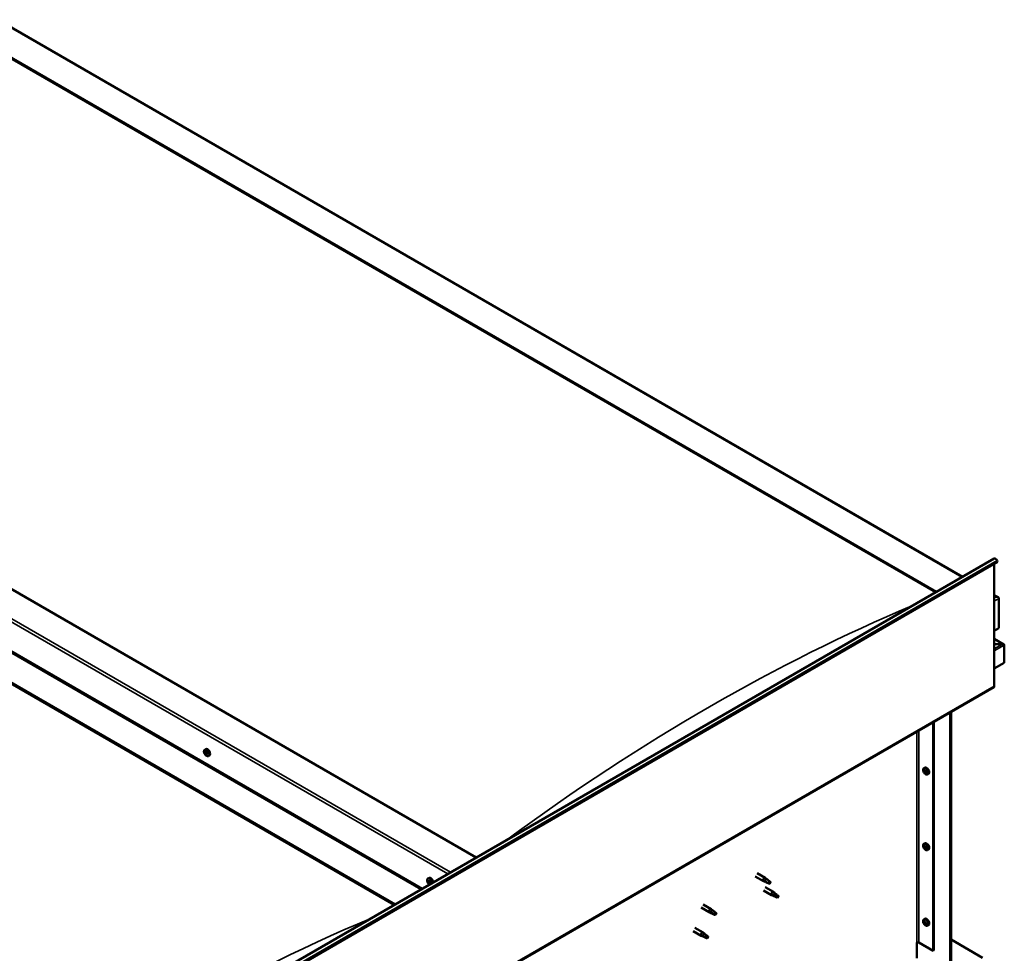
# Model space of a CAD drawing. Units: millimetres. Extents: x -5944 to 24234, y 3182 to 8837.
# Drawn here: x 22890 to 24177, y 4261 to 5480 of the extents above; entities that cross this region are included whole.
import ezdxf

# ---------------------------------------------------------------- set-up
doc = ezdxf.new("R2010")
doc.units = ezdxf.units.MM
doc.header["$LTSCALE"] = 25
doc.layers.add('Visible (ISO)', color=7, linetype='Continuous', lineweight=50)
doc.layers.add('Visible Narrow (ISO)', color=7, linetype='Continuous', lineweight=35)

msp = doc.modelspace()

# ---------------------------------------------------------------- linework, layer by layer
at = {"layer": 'Visible (ISO)'}
for p, q in [((22861.6, 5480.4), (24122.1, 4752.7)), ((22861.6, 5440.8), (24087.8, 4732.9)), ((22868.7, 5435.5), (24086.7, 4732.3)), ((22868.7, 5435.5), (24086.7, 4732.3)), ((23486.7, 4385.9), (22260.6, 5093.8)), ((22154.5, 5072.2), (23415, 4344.4)), ((22189.8, 5053), (23416, 4345)), ((22154.5, 5032.6), (23380.7, 4324.6)), ((22161.6, 5027.2), (23379.6, 4324)), ((23379.6, 4324), (22161.6, 5027.2)), ((22890.6, 4041.7), (24163.4, 4776.5)), ((24168, 4771.9), (22895.2, 4037.1)), ((24163.7, 4769.5), (24163.7, 4609.8)), ((24167.3, 4773.7), (24168, 4771.9)), ((24163.7, 4728.6), (24168.7, 4725.8)), ((24166.2, 4726.4), (24163.7, 4726.4)), ((24163.7, 4726.4), (24166.2, 4726.4)), ((24169.7, 4685.5), (24169.7, 4724.3)), ((24169.7, 4724.3), (24169.7, 4685.5)), ((24163.7, 4682.1), (24169.7, 4685.5)), ((24176.2, 4664.3), (24163.7, 4671.5)), ((24174.6, 4664.7), (24163.7, 4664.7)), ((24163.7, 4664.7), (24174.6, 4664.7)), ((24176.8, 4663.5), (24176.8, 4663.5)), ((24176.8, 4663.5), (24176.8, 4663.5)), ((24176.8, 4663.5), (24176.8, 4640.2)), ((24176.8, 4663.5), (24176.8, 4663.5)), ((24176.8, 4663.5), (24176.8, 4640.2)), ((24176.8, 4640.2), (24176.8, 4663.4)), ((24176.8, 4640.2), (24163.7, 4632.7)), ((24176.8, 4640.2), (24176.8, 4640.2)), ((24176.8, 4640.2), (24176.8, 4640.2)), ((22890.2, 3873.4), (24163, 4608.2)), ((24106.1, 4232), (24106.1, 4575.4)), ((24107.2, 4232.6), (24107.2, 4576)), ((24083.8, 4562.5), (24083.8, 4264)), ((24084.9, 4563.1), (24084.9, 4264.6)), ((23131.9, 4526.6), (23133.2, 4527.4)), ((23132.6, 4523.4), (23133.2, 4523.8)), ((23134, 4520.5), (23134.7, 4520.9)), ((23136.6, 4518.4), (23138, 4519.1)), ((24071.6, 4502.5), (24073, 4503.3)), ((24071.7, 4498.2), (24072.9, 4498.8)), ((24072.6, 4499.4), (24073.1, 4499.7)), ((24073.5, 4496.3), (24074.3, 4496.8)), ((24074.4, 4497.6), (24074.4, 4497.6)), ((24076.4, 4494.3), (24077.7, 4495.1)), ((24071.6, 4403.7), (24073, 4404.5)), ((24072.6, 4400.6), (24073.1, 4400.9)), ((24071.7, 4399.4), (24072.9, 4400)), ((24073.5, 4397.5), (24074.3, 4398)), ((24074.4, 4398.8), (24074.4, 4398.8)), ((24076.4, 4395.5), (24077.7, 4396.3)), ((23853.8, 4365.3), (23864.4, 4359.2)), ((23423.6, 4358.2), (23424.9, 4359)), ((23423.9, 4354.7), (23424.7, 4355.1)), ((23424.6, 4352.3), (23425.7, 4352.9)), ((23425.4, 4354.8), (23425.4, 4354.8)), ((23426.1, 4352.4), (23426.6, 4352.7)), ((23851.4, 4361.1), (23862, 4355)), ((23864.5, 4354), (23862.1, 4355)), ((23862.2, 4355.8), (23864.3, 4354.8)), ((23864.3, 4354.8), (23868.4, 4352.5)), ((23866.2, 4357.9), (23864.5, 4359.1)), ((23868.4, 4352.5), (23870.6, 4352.8)), ((23869.9, 4354.9), (23871.3, 4354.1)), ((23871.3, 4354.1), (23870.6, 4352.8)), ((23862, 4342.8), (23872.6, 4336.7)), ((23864.4, 4346.9), (23875, 4340.8)), ((23875.1, 4335.6), (23872.7, 4336.6)), ((23872.8, 4337.4), (23874.9, 4336.4)), ((23874.9, 4336.4), (23879, 4334.1)), ((23876.8, 4339.5), (23875.1, 4340.8)), ((23880.5, 4336.5), (23881.9, 4335.8)), ((23783.1, 4324.5), (23793.7, 4318.4)), ((23879, 4334.1), (23881.2, 4334.4)), ((23881.9, 4335.8), (23881.2, 4334.4)), ((23780.7, 4320.3), (23791.3, 4314.2)), ((23793.8, 4313.1), (23791.4, 4314.2)), ((23791.5, 4315), (23793.6, 4314)), ((23793.6, 4314), (23797.6, 4311.6)), ((23795.4, 4317.1), (23793.8, 4318.3)), ((23797.6, 4311.6), (23799.9, 4312)), ((23799.2, 4314.1), (23800.5, 4313.3)), ((23800.5, 4313.3), (23799.9, 4312)), ((24071.6, 4304.9), (24073, 4305.7)), ((24071.7, 4300.6), (24072.9, 4301.2)), ((24072.6, 4301.8), (24073.1, 4302.1)), ((24073.5, 4298.7), (24074.3, 4299.2)), ((24074.4, 4300), (24074.4, 4300)), ((23770.1, 4289.7), (23780.7, 4283.6)), ((23772.5, 4293.9), (23783.1, 4287.7)), ((23784.8, 4286.4), (23783.2, 4287.7)), ((24076.4, 4296.7), (24077.7, 4297.5)), ((23783.2, 4282.5), (23780.8, 4283.5)), ((23780.9, 4284.3), (23783, 4283.4)), ((23783, 4283.4), (23787, 4281)), ((23787, 4281), (23789.3, 4281.4)), ((23788.6, 4283.5), (23789.9, 4282.7)), ((23789.9, 4282.7), (23789.3, 4281.4)), ((24062.3, 4274.8), (24062.3, 4254.4)), ((24065.1, 4274.8), (24083.8, 4264)), ((24107.2, 4278.7), (24148.5, 4254.8)), ((24083.8, 4264), (24084.9, 4264.6))]:
    msp.add_line(p, q, dxfattribs=at)
for centre in [(23138.8, 4525.1), (24078.5, 4501), (24078.5, 4402.2), (23430.4, 4356.7), (24078.5, 4303.4)]:
    msp.add_arc(centre, 8, 204.1421, 215.8579, dxfattribs=at)
for centre, major_axis, start_param, end_param in [((24165.2, 4773.5), (-1.75, 3.03), 4.45059, 6.283185), ((24166.2, 4724.3), (-3.54, 0), 3.141593, 4.712389), ((24166.2, 4724.3), (-3.54, 0), 3.141593, 4.712389), ((24174.6, 4663.4), (2.26, 0), 0.785398, 1.570796), ((24174.6, 4663.4), (2.26, 0), 0.062541, 1.570796), ((24175.7, 4664.1), (0.8, -1.39), 0.84598, 0.847939), ((24175.7, 4662.8), (-0.8, -1.39), 2.356194, 2.418735), ((24161.3, 4611.2), (1.75, -3.03), 0, 0.785398), ((23133.3, 4521.9), (-1.1, 1.91), 0.550012, 1.402627), ((23132.1, 4523.1), (0.225, -0.39), 4.090662, 4.932252), ((23133.3, 4521.9), (-1.1, 1.91), 5.785999, 6.638615), ((23132.1, 4523.1), (-0.225, 0.39), 5.397967, 6.239557), ((23131.6, 4522.5), (0.394, -0.682), 0.161979, 1.790659), ((23132.4, 4521.5), (-0.225, 0.39), 0.161979, 1.00357), ((23132.2, 4524.1), (0.394, -0.682), 5.397967, 7.026647), ((23132.4, 4521.5), (0.225, -0.39), 5.137859, 5.97945), ((23133.3, 4521.9), (-1.1, 1.91), 1.597209, 2.449825), ((23132.8, 4520.4), (-0.394, 0.682), 4.35077, 5.979449), ((23133.1, 4523.5), (-0.225, 0.39), 6.185057, 7.026647), ((23133.3, 4523.8), (0.225, -0.39), 4.721307, 4.932252), ((23132.8, 4523.2), (0.394, -0.682), 0.161979, 1.790659), ((23135.6, 4523.3), (-2.38, 4.11), 3.141593, 6.283185), ((23133.3, 4521.9), (1.1, -1.91), 1.597209, 2.449825), ((23133.1, 4523.5), (-0.225, 0.39), 4.35077, 5.19236), ((23133.5, 4522.2), (-0.225, 0.39), 0.161979, 2.837857), ((23133.6, 4520.4), (0.225, -0.39), 4.35077, 5.19236), ((23133.9, 4523.5), (0.394, -0.682), 4.35077, 5.979449), ((23133.9, 4521.1), (-0.394, 0.682), 4.35077, 5.979449), ((23133.3, 4521.9), (1.1, -1.91), 5.785999, 6.638615), ((23133.6, 4520.4), (0.225, -0.39), 6.185057, 7.026647), ((23134.4, 4519.8), (-0.394, 0.682), 5.397967, 7.026647), ((23134.3, 4522.3), (-0.225, 0.39), 5.137859, 5.97945), ((23135, 4521.3), (-0.394, 0.682), 0.161979, 1.790659), ((23134.7, 4521), (0.225, -0.39), 4.35077, 4.99031), ((23134.3, 4522.3), (0.225, -0.39), 0.161979, 1.00357), ((23134.5, 4520.8), (0.225, -0.39), 5.397967, 6.239557), ((23133.3, 4521.9), (1.1, -1.91), 0.550012, 1.402627), ((23134.5, 4520.8), (-0.225, 0.39), 4.090662, 4.932252), ((24075.3, 4499.2), (-2.37, 4.11), 3.141593, 6.283185), ((24073.1, 4497.9), (-1.1, 1.91), 0.35909, 1.211706), ((24072, 4499.2), (0.225, -0.39), 3.89974, 4.741331), ((24072, 4497.8), (-0.225, 0.39), 6.254244, 7.095834), ((24071.4, 4498.8), (0.394, -0.682), 6.254244, 7.882923), ((24073.1, 4497.9), (-1.1, 1.91), 5.595078, 6.447694), ((24072, 4499.2), (-0.225, 0.39), 5.207046, 6.048636), ((24072, 4497.8), (0.225, -0.39), 4.946938, 5.788528), ((24073.1, 4497.9), (-1.1, 1.91), 1.406288, 2.258904), ((24072.2, 4500), (0.394, -0.682), 5.207046, 6.835726), ((24072.2, 4496.6), (0.394, -0.682), 1.018256, 2.646936), ((24073.1, 4499.3), (-0.225, 0.39), 5.994136, 6.835726), ((24073.1, 4496.4), (0.225, -0.39), 4.159848, 5.001439), ((24073.1, 4498.4), (-0.225, 0.39), 0.047997, 2.646936), ((24072.5, 4499.5), (0.394, -0.682), 0, 1.360732), ((24073.1, 4499.3), (-0.225, 0.39), 4.159848, 5.001439), ((24073.1, 4497.9), (1.1, -1.91), 1.406288, 2.258904), ((24073.4, 4497.3), (0.394, -0.682), 1.018256, 2.646936), ((24073.1, 4496.4), (0.225, -0.39), 5.994136, 6.835726), ((24073.1, 4497.9), (1.1, -1.91), 5.595078, 6.447694), ((24073.9, 4499.1), (-0.394, 0.682), 1.018256, 2.646936), ((24073.9, 4495.7), (-0.394, 0.682), 5.207046, 6.835726), ((24074.2, 4497), (0.225, -0.39), 4.159848, 5.344418), ((24074.2, 4498), (-0.225, 0.39), 4.946938, 5.788528), ((24074.2, 4496.5), (0.225, -0.39), 5.207046, 6.048636), ((24074.8, 4496.9), (-0.394, 0.682), 6.254244, 7.882923), ((24074.2, 4498), (0.225, -0.39), 6.254244, 7.095834), ((24074.2, 4496.5), (-0.225, 0.39), 3.89974, 4.741331), ((24073.1, 4497.9), (1.1, -1.91), 0.35909, 1.211706), ((24073.1, 4399.1), (-1.1, 1.91), 5.595078, 6.447694), ((24072, 4400.4), (-0.225, 0.39), 5.207046, 6.048636), ((24072.2, 4401.3), (0.394, -0.682), 5.207046, 6.835726), ((24073.1, 4400.5), (-0.225, 0.39), 5.994136, 6.835726), ((24072.5, 4400.7), (0.394, -0.682), 0, 1.360732), ((24075.3, 4400.4), (-2.37, 4.11), 3.141593, 6.283185), ((24073.1, 4400.5), (-0.225, 0.39), 4.159848, 5.001439), ((24073.1, 4399.1), (1.1, -1.91), 1.406288, 2.258904), ((24073.1, 4399.1), (-1.1, 1.91), 0.35909, 1.211706), ((24072, 4400.4), (0.225, -0.39), 3.89974, 4.741331), ((24072, 4399), (-0.225, 0.39), 6.254244, 7.095834), ((24071.4, 4400), (0.394, -0.682), 6.254244, 7.882923), ((24072, 4399), (0.225, -0.39), 4.946938, 5.788528), ((24073.1, 4399.1), (-1.1, 1.91), 1.406288, 2.258904), ((24072.2, 4397.8), (0.394, -0.682), 1.018256, 2.646936), ((24073.1, 4397.6), (0.225, -0.39), 4.159848, 5.001439), ((24073.1, 4399.6), (-0.225, 0.39), 0.047997, 2.646936), ((24073.4, 4398.5), (0.394, -0.682), 1.018256, 2.646936), ((24073.1, 4397.6), (0.225, -0.39), 5.994136, 6.835726), ((24073.1, 4399.1), (1.1, -1.91), 5.595078, 6.447694), ((24073.9, 4400.3), (-0.394, 0.682), 1.018256, 2.646936), ((24073.9, 4396.9), (-0.394, 0.682), 5.207046, 6.835726), ((24074.2, 4398.2), (0.225, -0.39), 4.159848, 5.344418), ((24074.2, 4399.2), (-0.225, 0.39), 4.946938, 5.788528), ((24074.2, 4397.7), (0.225, -0.39), 5.207046, 6.048636), ((24074.8, 4398.1), (-0.394, 0.682), 6.254244, 7.882923), ((24074.2, 4399.2), (0.225, -0.39), 6.254244, 7.095834), ((24074.2, 4397.7), (-0.225, 0.39), 3.89974, 4.741331), ((24073.1, 4399.1), (1.1, -1.91), 0.35909, 1.211706), ((23425, 4353.5), (-1.1, 1.91), 6.114047, 6.966662), ((23423.7, 4354.3), (-0.225, 0.39), 5.726015, 6.567605), ((23423.7, 4354.3), (0.225, -0.39), 4.418709, 5.260299), ((23425, 4353.5), (-1.1, 1.91), 0.878059, 1.730675), ((23423.5, 4353.4), (0.394, -0.682), 0.490027, 2.118707), ((23423.5, 4355.4), (0.394, -0.682), 5.726015, 7.354695), ((23424.4, 4355.2), (-0.225, 0.39), 0.229919, 1.071509), ((23424.4, 4352.6), (0.225, -0.39), 3.63162, 4.47321), ((23424.4, 4352.6), (0.225, -0.39), 5.465907, 6.307497), ((23425, 4353.5), (1.1, -1.91), 5.066849, 5.919465), ((23425, 4353.5), (-1.1, 1.91), 5.066849, 5.919465), ((23424.4, 4355.2), (-0.225, 0.39), 4.678817, 5.520407), ((23425, 4355.5), (0.394, -0.682), 4.678817, 6.307497), ((23424.9, 4354.9), (0.225, -0.39), 4.088649, 5.260299), ((23425, 4351.6), (-0.394, 0.682), 4.678817, 6.307497), ((23424.7, 4354.1), (0.394, -0.682), 0.490027, 2.118707), ((23427.3, 4354.9), (-2.37, 4.11), 4.064625, 6.283185), ((23425.5, 4353.3), (0.225, -0.39), 3.63162, 6.242867), ((23425.6, 4354.4), (-0.225, 0.39), 5.465907, 6.307497), ((23425.6, 4351.9), (0.225, -0.39), 4.678817, 5.520407), ((23426.1, 4352.2), (-0.394, 0.682), 4.908498, 6.283185), ((23425, 4353.5), (1.1, -1.91), 0.878059, 1.730675), ((23425.6, 4354.4), (-0.225, 0.39), 3.63162, 4.47321), ((23426.5, 4353.7), (-0.394, 0.682), 0.490027, 2.118707), ((23425, 4353.5), (1.1, -1.91), 6.114047, 6.966662), ((23426.5, 4351.7), (-0.394, 0.682), 5.726015, 7.354695), ((23425.6, 4351.9), (0.225, -0.39), 0.229919, 1.071509), ((23426.3, 4352.8), (-0.225, 0.39), 4.418709, 5.260299), ((23426.3, 4352.8), (0.225, -0.39), 5.726015, 6.567605), ((23863.2, 4357.1), (1.2, 2.08), 6.213805, 9.494158), ((23865.7, 4355.6), (1.03, 1.78), 0.133634, 2.356194), ((23869.8, 4353.3), (-1.03, -1.78), 3.861865, 5.497787), ((23869.8, 4353.3), (1.03, 1.78), 3.861865, 5.497787), ((23873.8, 4338.7), (1.2, 2.08), 6.213805, 9.494158), ((23876.3, 4337.3), (1.03, 1.78), 0.133634, 2.356194), ((23880.4, 4334.9), (-1.03, -1.78), 3.861865, 5.497787), ((23880.4, 4334.9), (1.03, 1.78), 3.861865, 5.497787), ((23792.5, 4316.3), (1.2, 2.08), 6.213805, 9.494158), ((23795, 4314.8), (1.03, 1.78), 0.133634, 2.356194), ((23799.1, 4312.5), (-1.03, -1.78), 3.861865, 5.497787), ((23799.1, 4312.5), (1.03, 1.78), 3.861865, 5.497787), ((24073.1, 4300.3), (-1.1, 1.91), 0.35909, 1.211706), ((24072, 4301.6), (0.225, -0.39), 3.89974, 4.741331), ((24072, 4300.2), (-0.225, 0.39), 6.254244, 7.095834), ((24071.4, 4301.2), (0.394, -0.682), 6.254244, 7.882923), ((24073.1, 4300.3), (-1.1, 1.91), 5.595078, 6.447694), ((24072, 4301.6), (-0.225, 0.39), 5.207046, 6.048636), ((24072, 4300.2), (0.225, -0.39), 4.946938, 5.788528), ((24073.1, 4300.3), (-1.1, 1.91), 1.406288, 2.258904), ((24072.2, 4302.5), (0.394, -0.682), 5.207046, 6.835726), ((24072.2, 4299), (0.394, -0.682), 1.018256, 2.646936), ((24073.1, 4301.7), (-0.225, 0.39), 5.994136, 6.835726), ((24073.1, 4298.8), (0.225, -0.39), 4.159848, 5.001439), ((24073.1, 4300.8), (-0.225, 0.39), 0.047997, 2.646936), ((24072.5, 4301.9), (0.394, -0.682), 0, 1.360732), ((24075.3, 4301.6), (-2.37, 4.11), 3.141593, 6.283185), ((24073.1, 4301.7), (-0.225, 0.39), 4.159848, 5.001439), ((24073.1, 4300.3), (1.1, -1.91), 1.406288, 2.258904), ((24073.4, 4299.7), (0.394, -0.682), 1.018256, 2.646936), ((24073.1, 4298.8), (0.225, -0.39), 5.994136, 6.835726), ((24073.1, 4300.3), (1.1, -1.91), 5.595078, 6.447694), ((24073.9, 4301.5), (-0.394, 0.682), 1.018256, 2.646936), ((24073.9, 4298.1), (-0.394, 0.682), 5.207046, 6.835726), ((24074.2, 4299.5), (0.225, -0.39), 4.159848, 5.344418), ((24074.2, 4300.4), (-0.225, 0.39), 4.946938, 5.788528), ((24074.2, 4298.9), (0.225, -0.39), 5.207046, 6.048636), ((24074.8, 4299.3), (-0.394, 0.682), 6.254244, 7.882923), ((24074.2, 4300.4), (0.225, -0.39), 6.254244, 7.095834), ((24074.2, 4298.9), (-0.225, 0.39), 3.89974, 4.741331), ((24073.1, 4300.3), (1.1, -1.91), 0.35909, 1.211706), ((23781.9, 4285.7), (1.2, 2.08), 6.213805, 9.494158), ((23784.4, 4284.2), (1.03, 1.78), 0.133634, 2.356194), ((23788.5, 4281.9), (-1.03, -1.78), 3.861865, 5.497787), ((23788.5, 4281.9), (1.03, 1.78), 3.861865, 5.497787), ((24063.7, 4274), (2, 0), 0.785398, 2.356194)]:
    msp.add_ellipse(centre, major_axis=major_axis, ratio=0.57735, start_param=start_param, end_param=end_param, dxfattribs=at)
for points, knots in [([(23131.5, 4521.8), (23131.3, 4522.2), (23131.1, 4522.6), (23130.9, 4523.4), (23130.9, 4523.8), (23130.8, 4524.5), (23130.9, 4524.9), (23131, 4525.5), (23131.1, 4525.8), (23131.5, 4526.3), (23131.7, 4526.5), (23131.9, 4526.6)], [1.675787, 1.675787, 1.675787, 1.675787, 1.954772, 1.954772, 2.233758, 2.233758, 2.512743, 2.512743, 2.791729, 2.791729, 3.070714, 3.070714, 3.070714, 3.070714]), ([(23131.8, 4523.2), (23131.8, 4523.3), (23131.8, 4523.3), (23131.8, 4523.4), (23131.8, 4523.4), (23131.9, 4523.5), (23131.9, 4523.5), (23131.9, 4523.5)], [0.17438702, 0.17438702, 0.17438702, 0.17438702, 0.18896797, 0.18896797, 0.20586323, 0.20586323, 0.21737851, 0.21737851, 0.21737851, 0.21737851]), ([(23132.2, 4521.3), (23132.2, 4521.3), (23132.2, 4521.3), (23132.1, 4521.4), (23132.1, 4521.5), (23132.1, 4521.6), (23132.1, 4521.6), (23132, 4521.6)], [0.17438702, 0.17438702, 0.17438702, 0.17438702, 0.18896797, 0.18896797, 0.20586323, 0.20586323, 0.21737852, 0.21737852, 0.21737852, 0.21737852]), ([(23136.6, 4518.4), (23136.4, 4518.2), (23136.1, 4518.2), (23135.6, 4518.1), (23135.2, 4518.2), (23134.6, 4518.4), (23134.3, 4518.5), (23133.7, 4518.9), (23133.4, 4519.2), (23132.8, 4519.7), (23132.5, 4520), (23132.3, 4520.4)], [6.212307, 6.212307, 6.212307, 6.212307, 6.491293, 6.491293, 6.770278, 6.770278, 7.049264, 7.049264, 7.328249, 7.328249, 7.607235, 7.607235, 7.607235, 7.607235]), ([(23132.9, 4523.9), (23132.9, 4523.9), (23132.9, 4523.9), (23133, 4523.9), (23133.1, 4523.9), (23133.1, 4523.9), (23133.1, 4523.8), (23133.2, 4523.8)], [0.17438702, 0.17438702, 0.17438702, 0.17438702, 0.18896797, 0.18896797, 0.20586323, 0.20586323, 0.21737851, 0.21737851, 0.21737851, 0.21737851]), ([(23133.8, 4520), (23133.7, 4519.9), (23133.7, 4519.9), (23133.6, 4520), (23133.6, 4520), (23133.5, 4520), (23133.5, 4520), (23133.5, 4520.1)], [0.17438702, 0.17438702, 0.17438702, 0.17438702, 0.18896797, 0.18896797, 0.20586323, 0.20586323, 0.21737852, 0.21737852, 0.21737852, 0.21737852]), ([(23134.4, 4522.6), (23134.4, 4522.6), (23134.5, 4522.6), (23134.5, 4522.5), (23134.5, 4522.4), (23134.6, 4522.3), (23134.6, 4522.3), (23134.6, 4522.2)], [0.17438702, 0.17438702, 0.17438702, 0.17438702, 0.18896797, 0.18896797, 0.20586323, 0.20586323, 0.21737852, 0.21737852, 0.21737852, 0.21737852]), ([(23134.8, 4520.6), (23134.8, 4520.6), (23134.8, 4520.6), (23134.8, 4520.5), (23134.8, 4520.4), (23134.8, 4520.4), (23134.8, 4520.4), (23134.7, 4520.4)], [0.17438702, 0.17438702, 0.17438702, 0.17438702, 0.18896797, 0.18896797, 0.20586323, 0.20586323, 0.21737852, 0.21737852, 0.21737852, 0.21737852]), ([(24071.2, 4497.7), (24071, 4498.1), (24070.9, 4498.5), (24070.7, 4499.3), (24070.6, 4499.7), (24070.6, 4500.4), (24070.6, 4500.8), (24070.8, 4501.4), (24070.9, 4501.7), (24071.2, 4502.2), (24071.4, 4502.4), (24071.6, 4502.5)], [5.673656, 5.673656, 5.673656, 5.673656, 5.952641, 5.952641, 6.231627, 6.231627, 6.510612, 6.510612, 6.789598, 6.789598, 7.068583, 7.068583, 7.068583, 7.068583]), ([(24071.6, 4499.4), (24071.6, 4499.5), (24071.7, 4499.5), (24071.7, 4499.6), (24071.7, 4499.6), (24071.7, 4499.6), (24071.8, 4499.6), (24071.8, 4499.6)], [0.17438702, 0.17438702, 0.17438702, 0.17438702, 0.18896797, 0.18896797, 0.20586323, 0.20586323, 0.21737852, 0.21737852, 0.21737852, 0.21737852]), ([(24071.8, 4497.5), (24071.8, 4497.6), (24071.7, 4497.6), (24071.7, 4497.7), (24071.7, 4497.8), (24071.6, 4497.9), (24071.6, 4497.9), (24071.6, 4497.9)], [0.17438702, 0.17438702, 0.17438702, 0.17438702, 0.18896797, 0.18896797, 0.20586323, 0.20586323, 0.21737852, 0.21737852, 0.21737852, 0.21737852]), ([(24076.4, 4494.3), (24076.2, 4494.2), (24075.9, 4494.1), (24075.3, 4494), (24075, 4494.1), (24074.4, 4494.3), (24074.1, 4494.4), (24073.4, 4494.8), (24073.1, 4495.1), (24072.5, 4495.6), (24072.3, 4496), (24072, 4496.3)], [3.926991, 3.926991, 3.926991, 3.926991, 4.205976, 4.205976, 4.484962, 4.484962, 4.763947, 4.763947, 5.042933, 5.042933, 5.321918, 5.321918, 5.321918, 5.321918]), ([(24072.9, 4499.7), (24072.9, 4499.7), (24073, 4499.7), (24073.1, 4499.7), (24073.1, 4499.7), (24073.2, 4499.6), (24073.2, 4499.6), (24073.2, 4499.6)], [0.17438702, 0.17438702, 0.17438702, 0.17438702, 0.18896797, 0.18896797, 0.20586323, 0.20586323, 0.21737852, 0.21737852, 0.21737852, 0.21737852]), ([(24073.2, 4496), (24073.2, 4496), (24073.2, 4496), (24073.1, 4496), (24073, 4496), (24073, 4496.1), (24072.9, 4496.1), (24072.9, 4496.1)], [0.17438702, 0.17438702, 0.17438702, 0.17438702, 0.18896797, 0.18896797, 0.20586323, 0.20586323, 0.21737852, 0.21737852, 0.21737852, 0.21737852]), ([(24074.3, 4498.2), (24074.4, 4498.1), (24074.4, 4498.1), (24074.4, 4498), (24074.5, 4497.9), (24074.5, 4497.8), (24074.5, 4497.8), (24074.5, 4497.8)], [0.17438702, 0.17438702, 0.17438702, 0.17438702, 0.18896797, 0.18896797, 0.20586323, 0.20586323, 0.21737851, 0.21737851, 0.21737851, 0.21737851]), ([(24074.5, 4496.3), (24074.5, 4496.2), (24074.5, 4496.2), (24074.5, 4496.1), (24074.4, 4496.1), (24074.4, 4496.1), (24074.4, 4496.1), (24074.3, 4496.1)], [0.17438702, 0.17438702, 0.17438702, 0.17438702, 0.18896797, 0.18896797, 0.20586323, 0.20586323, 0.21737851, 0.21737851, 0.21737851, 0.21737851]), ([(24071.2, 4398.9), (24071, 4399.3), (24070.9, 4399.7), (24070.7, 4400.5), (24070.6, 4400.9), (24070.6, 4401.6), (24070.6, 4402), (24070.8, 4402.6), (24070.9, 4402.9), (24071.2, 4403.4), (24071.4, 4403.6), (24071.6, 4403.7)], [5.673656, 5.673656, 5.673656, 5.673656, 5.952641, 5.952641, 6.231627, 6.231627, 6.510612, 6.510612, 6.789598, 6.789598, 7.068583, 7.068583, 7.068583, 7.068583]), ([(24071.6, 4400.6), (24071.6, 4400.7), (24071.7, 4400.7), (24071.7, 4400.8), (24071.7, 4400.8), (24071.7, 4400.8), (24071.8, 4400.8), (24071.8, 4400.8)], [0.17438702, 0.17438702, 0.17438702, 0.17438702, 0.18896797, 0.18896797, 0.20586323, 0.20586323, 0.21737852, 0.21737852, 0.21737852, 0.21737852]), ([(24072.9, 4400.9), (24072.9, 4400.9), (24073, 4400.9), (24073.1, 4400.9), (24073.1, 4400.9), (24073.2, 4400.8), (24073.2, 4400.8), (24073.2, 4400.8)], [0.17438702, 0.17438702, 0.17438702, 0.17438702, 0.18896797, 0.18896797, 0.20586323, 0.20586323, 0.21737852, 0.21737852, 0.21737852, 0.21737852]), ([(24071.8, 4398.7), (24071.8, 4398.8), (24071.7, 4398.8), (24071.7, 4398.9), (24071.7, 4399), (24071.6, 4399.1), (24071.6, 4399.1), (24071.6, 4399.1)], [0.17438702, 0.17438702, 0.17438702, 0.17438702, 0.18896797, 0.18896797, 0.20586323, 0.20586323, 0.21737852, 0.21737852, 0.21737852, 0.21737852]), ([(24076.4, 4395.5), (24076.2, 4395.4), (24075.9, 4395.3), (24075.3, 4395.2), (24075, 4395.3), (24074.4, 4395.5), (24074.1, 4395.6), (24073.4, 4396), (24073.1, 4396.3), (24072.5, 4396.8), (24072.3, 4397.2), (24072, 4397.5)], [3.926991, 3.926991, 3.926991, 3.926991, 4.205976, 4.205976, 4.484962, 4.484962, 4.763947, 4.763947, 5.042933, 5.042933, 5.321918, 5.321918, 5.321918, 5.321918]), ([(24073.2, 4397.2), (24073.2, 4397.2), (24073.2, 4397.2), (24073.1, 4397.2), (24073, 4397.2), (24073, 4397.3), (24072.9, 4397.3), (24072.9, 4397.4)], [0.17438702, 0.17438702, 0.17438702, 0.17438702, 0.18896797, 0.18896797, 0.20586323, 0.20586323, 0.21737852, 0.21737852, 0.21737852, 0.21737852]), ([(24074.3, 4399.4), (24074.4, 4399.3), (24074.4, 4399.3), (24074.4, 4399.2), (24074.5, 4399.1), (24074.5, 4399.1), (24074.5, 4399), (24074.5, 4399)], [0.17438702, 0.17438702, 0.17438702, 0.17438702, 0.18896797, 0.18896797, 0.20586323, 0.20586323, 0.21737851, 0.21737851, 0.21737851, 0.21737851]), ([(24074.5, 4397.5), (24074.5, 4397.5), (24074.5, 4397.4), (24074.5, 4397.4), (24074.4, 4397.3), (24074.4, 4397.3), (24074.4, 4397.3), (24074.3, 4397.3)], [0.17438702, 0.17438702, 0.17438702, 0.17438702, 0.18896797, 0.18896797, 0.20586323, 0.20586323, 0.21737851, 0.21737851, 0.21737851, 0.21737851]), ([(23423.1, 4353.4), (23423, 4353.8), (23422.8, 4354.2), (23422.6, 4355), (23422.6, 4355.4), (23422.5, 4356.1), (23422.6, 4356.5), (23422.7, 4357.1), (23422.8, 4357.4), (23423.1, 4357.9), (23423.3, 4358.1), (23423.6, 4358.2)], [0.956637, 0.956637, 0.956637, 0.956637, 1.235622, 1.235622, 1.514608, 1.514608, 1.793593, 1.793593, 2.072579, 2.072579, 2.351564, 2.351564, 2.351564, 2.351564]), ([(23423.4, 4354.3), (23423.4, 4354.3), (23423.4, 4354.4), (23423.4, 4354.5), (23423.4, 4354.5), (23423.4, 4354.6), (23423.4, 4354.6), (23423.4, 4354.6)], [0.17438702, 0.17438702, 0.17438702, 0.17438702, 0.18896797, 0.18896797, 0.20586323, 0.20586323, 0.21737852, 0.21737852, 0.21737852, 0.21737852]), ([(23425.4, 4350.5), (23425.2, 4350.6), (23425, 4350.8), (23424.5, 4351.3), (23424.2, 4351.6), (23423.9, 4352)], [6.4053692, 6.4053692, 6.4053692, 6.4053692, 6.6090991, 6.6090991, 6.8880846, 6.8880846, 6.8880846, 6.8880846]), ([(23424.1, 4355.5), (23424.1, 4355.6), (23424.1, 4355.6), (23424.2, 4355.6), (23424.2, 4355.6), (23424.3, 4355.6), (23424.3, 4355.6), (23424.4, 4355.5)], [0.17438702, 0.17438702, 0.17438702, 0.17438702, 0.18896797, 0.18896797, 0.20586323, 0.20586323, 0.21737851, 0.21737851, 0.21737851, 0.21737851]), ([(23424.3, 4352.3), (23424.3, 4352.3), (23424.3, 4352.3), (23424.2, 4352.4), (23424.2, 4352.5), (23424.1, 4352.5), (23424.1, 4352.6), (23424.1, 4352.6)], [0.17438702, 0.17438702, 0.17438702, 0.17438702, 0.18896797, 0.18896797, 0.20586323, 0.20586323, 0.21737852, 0.21737852, 0.21737852, 0.21737852]), ([(23425.6, 4354.8), (23425.7, 4354.8), (23425.7, 4354.8), (23425.8, 4354.7), (23425.8, 4354.6), (23425.9, 4354.5), (23425.9, 4354.5), (23425.9, 4354.5)], [0.17438702, 0.17438702, 0.17438702, 0.17438702, 0.18896797, 0.18896797, 0.20586323, 0.20586323, 0.21737851, 0.21737851, 0.21737851, 0.21737851]), ([(23425.9, 4351.5), (23425.9, 4351.5), (23425.9, 4351.5), (23425.8, 4351.5), (23425.8, 4351.5), (23425.7, 4351.5), (23425.7, 4351.5), (23425.6, 4351.5)], [0.17438702, 0.17438702, 0.17438702, 0.17438702, 0.18896797, 0.18896797, 0.20586323, 0.20586323, 0.21737852, 0.21737852, 0.21737852, 0.21737852]), ([(23426.5, 4352.8), (23426.6, 4352.8), (23426.6, 4352.7), (23426.6, 4352.6), (23426.6, 4352.6), (23426.6, 4352.5), (23426.6, 4352.5), (23426.5, 4352.5)], [0.17438702, 0.17438702, 0.17438702, 0.17438702, 0.18896797, 0.18896797, 0.20586323, 0.20586323, 0.21737852, 0.21737852, 0.21737852, 0.21737852]), ([(23864.9, 4353.8), (23864.6, 4353.9), (23864.4, 4354), (23863.8, 4354.3), (23863.5, 4354.4), (23862.9, 4354.8), (23862.6, 4355.1), (23862.4, 4355.4), (23862.3, 4355.5), (23862.3, 4355.6), (23862.2, 4355.7), (23862.2, 4355.8)], [0.9725494, 0.9725494, 0.9725494, 0.9725494, 1.0547969, 1.0547969, 1.1648244, 1.1648244, 1.2623094, 1.2623094, 1.290226, 1.290226, 1.3181426, 1.3181426, 1.3181426, 1.3181426]), ([(23869.7, 4351.6), (23869.5, 4351.7), (23869.2, 4351.8), (23868.4, 4352.2), (23867.7, 4352.5), (23866.5, 4353), (23865.9, 4353.3), (23865.1, 4353.7), (23865, 4353.7), (23864.9, 4353.8)], [1.0298299, 1.0298299, 1.0298299, 1.0298299, 1.1268672, 1.1268672, 1.3401618, 1.3401618, 1.5534565, 1.5534565, 1.5990374, 1.5990374, 1.5990374, 1.5990374]), ([(23866.6, 4357.5), (23866.5, 4357.6), (23866.4, 4357.7), (23866.2, 4357.8), (23866.2, 4357.9), (23866.2, 4357.9)], [0.9722954, 0.9722954, 0.9722954, 0.9722954, 1.054543, 1.054543, 1.0862896, 1.0862896, 1.0862896, 1.0862896]), ([(23869.9, 4355), (23869.7, 4355.2), (23869.5, 4355.3), (23868.8, 4355.8), (23868.3, 4356.1), (23867.5, 4356.8), (23867.1, 4357.1), (23866.8, 4357.4), (23866.7, 4357.4), (23866.6, 4357.5)], [1.0296095, 1.0296095, 1.0296095, 1.0296095, 1.1266468, 1.1266468, 1.3399415, 1.3399415, 1.5532361, 1.5532361, 1.5988171, 1.5988171, 1.5988171, 1.5988171]), ([(23875.5, 4335.4), (23875.2, 4335.5), (23875, 4335.6), (23874.4, 4335.9), (23874.1, 4336.1), (23873.5, 4336.4), (23873.2, 4336.7), (23873, 4337), (23872.9, 4337.1), (23872.9, 4337.3), (23872.8, 4337.3), (23872.8, 4337.4)], [0.9725494, 0.9725494, 0.9725494, 0.9725494, 1.0547969, 1.0547969, 1.1648244, 1.1648244, 1.2623094, 1.2623094, 1.290226, 1.290226, 1.3181426, 1.3181426, 1.3181426, 1.3181426]), ([(23877.2, 4339.1), (23877.1, 4339.2), (23877, 4339.3), (23876.8, 4339.5), (23876.8, 4339.5), (23876.8, 4339.5)], [0.9722954, 0.9722954, 0.9722954, 0.9722954, 1.054543, 1.054543, 1.0862896, 1.0862896, 1.0862896, 1.0862896]), ([(23880.5, 4336.7), (23880.3, 4336.8), (23880.1, 4336.9), (23879.4, 4337.4), (23878.9, 4337.8), (23878.1, 4338.4), (23877.8, 4338.7), (23877.4, 4339), (23877.3, 4339.1), (23877.2, 4339.1)], [1.0296095, 1.0296095, 1.0296095, 1.0296095, 1.1266468, 1.1266468, 1.3399415, 1.3399415, 1.5532361, 1.5532361, 1.5988171, 1.5988171, 1.5988171, 1.5988171]), ([(23880.3, 4333.2), (23880.1, 4333.3), (23879.8, 4333.5), (23879, 4333.9), (23878.4, 4334.1), (23877.1, 4334.7), (23876.5, 4334.9), (23875.7, 4335.3), (23875.6, 4335.4), (23875.5, 4335.4)], [1.0298299, 1.0298299, 1.0298299, 1.0298299, 1.1268672, 1.1268672, 1.3401618, 1.3401618, 1.5534565, 1.5534565, 1.5990374, 1.5990374, 1.5990374, 1.5990374]), ([(23794.2, 4313), (23793.9, 4313.1), (23793.7, 4313.2), (23793.1, 4313.4), (23792.8, 4313.6), (23792.2, 4314), (23791.9, 4314.2), (23791.7, 4314.5), (23791.6, 4314.6), (23791.5, 4314.8), (23791.5, 4314.9), (23791.5, 4315)], [0.9725494, 0.9725494, 0.9725494, 0.9725494, 1.0547969, 1.0547969, 1.1648244, 1.1648244, 1.2623094, 1.2623094, 1.290226, 1.290226, 1.3181426, 1.3181426, 1.3181426, 1.3181426]), ([(23799, 4310.8), (23798.8, 4310.9), (23798.5, 4311), (23797.6, 4311.4), (23797, 4311.7), (23795.8, 4312.2), (23795.2, 4312.5), (23794.4, 4312.9), (23794.3, 4312.9), (23794.2, 4313)], [1.0298299, 1.0298299, 1.0298299, 1.0298299, 1.1268672, 1.1268672, 1.3401618, 1.3401618, 1.5534565, 1.5534565, 1.5990374, 1.5990374, 1.5990374, 1.5990374]), ([(23795.9, 4316.7), (23795.8, 4316.8), (23795.7, 4316.9), (23795.5, 4317), (23795.5, 4317), (23795.4, 4317.1)], [0.9722954, 0.9722954, 0.9722954, 0.9722954, 1.054543, 1.054543, 1.0862896, 1.0862896, 1.0862896, 1.0862896]), ([(23799.2, 4314.2), (23799, 4314.3), (23798.7, 4314.5), (23798.1, 4315), (23797.6, 4315.3), (23796.8, 4316), (23796.4, 4316.3), (23796, 4316.6), (23796, 4316.6), (23795.9, 4316.7)], [1.0296095, 1.0296095, 1.0296095, 1.0296095, 1.1266468, 1.1266468, 1.3399415, 1.3399415, 1.5532361, 1.5532361, 1.5988171, 1.5988171, 1.5988171, 1.5988171]), ([(24071.2, 4300.1), (24071, 4300.5), (24070.9, 4300.9), (24070.7, 4301.7), (24070.6, 4302.1), (24070.6, 4302.8), (24070.6, 4303.2), (24070.8, 4303.8), (24070.9, 4304.1), (24071.2, 4304.6), (24071.4, 4304.8), (24071.6, 4304.9)], [5.673656, 5.673656, 5.673656, 5.673656, 5.952641, 5.952641, 6.231627, 6.231627, 6.510612, 6.510612, 6.789598, 6.789598, 7.068583, 7.068583, 7.068583, 7.068583]), ([(24071.6, 4301.8), (24071.6, 4301.9), (24071.7, 4301.9), (24071.7, 4302), (24071.7, 4302), (24071.7, 4302), (24071.8, 4302), (24071.8, 4302)], [0.17438702, 0.17438702, 0.17438702, 0.17438702, 0.18896797, 0.18896797, 0.20586323, 0.20586323, 0.21737852, 0.21737852, 0.21737852, 0.21737852]), ([(24071.8, 4299.9), (24071.8, 4300), (24071.7, 4300), (24071.7, 4300.1), (24071.7, 4300.2), (24071.6, 4300.3), (24071.6, 4300.3), (24071.6, 4300.3)], [0.17438702, 0.17438702, 0.17438702, 0.17438702, 0.18896797, 0.18896797, 0.20586323, 0.20586323, 0.21737852, 0.21737852, 0.21737852, 0.21737852]), ([(24076.4, 4296.7), (24076.2, 4296.6), (24075.9, 4296.5), (24075.3, 4296.4), (24075, 4296.5), (24074.4, 4296.7), (24074.1, 4296.8), (24073.4, 4297.2), (24073.1, 4297.5), (24072.5, 4298), (24072.3, 4298.4), (24072, 4298.7)], [3.926991, 3.926991, 3.926991, 3.926991, 4.205976, 4.205976, 4.484962, 4.484962, 4.763947, 4.763947, 5.042933, 5.042933, 5.321918, 5.321918, 5.321918, 5.321918]), ([(24072.9, 4302.1), (24072.9, 4302.1), (24073, 4302.1), (24073.1, 4302.1), (24073.1, 4302.1), (24073.2, 4302), (24073.2, 4302), (24073.2, 4302)], [0.17438702, 0.17438702, 0.17438702, 0.17438702, 0.18896797, 0.18896797, 0.20586323, 0.20586323, 0.21737852, 0.21737852, 0.21737852, 0.21737852]), ([(24073.2, 4298.4), (24073.2, 4298.4), (24073.2, 4298.4), (24073.1, 4298.4), (24073, 4298.4), (24073, 4298.5), (24072.9, 4298.5), (24072.9, 4298.6)], [0.17438702, 0.17438702, 0.17438702, 0.17438702, 0.18896797, 0.18896797, 0.20586323, 0.20586323, 0.21737852, 0.21737852, 0.21737852, 0.21737852]), ([(24074.3, 4300.6), (24074.4, 4300.5), (24074.4, 4300.5), (24074.4, 4300.4), (24074.5, 4300.3), (24074.5, 4300.3), (24074.5, 4300.2), (24074.5, 4300.2)], [0.17438702, 0.17438702, 0.17438702, 0.17438702, 0.18896797, 0.18896797, 0.20586323, 0.20586323, 0.21737851, 0.21737851, 0.21737851, 0.21737851]), ([(24074.5, 4298.7), (24074.5, 4298.7), (24074.5, 4298.6), (24074.5, 4298.6), (24074.4, 4298.5), (24074.4, 4298.5), (24074.4, 4298.5), (24074.3, 4298.5)], [0.17438702, 0.17438702, 0.17438702, 0.17438702, 0.18896797, 0.18896797, 0.20586323, 0.20586323, 0.21737851, 0.21737851, 0.21737851, 0.21737851]), ([(23785.3, 4286), (23785.2, 4286.2), (23785.1, 4286.3), (23784.9, 4286.4), (23784.9, 4286.4), (23784.8, 4286.4)], [0.9722954, 0.9722954, 0.9722954, 0.9722954, 1.054543, 1.054543, 1.0862896, 1.0862896, 1.0862896, 1.0862896]), ([(23788.6, 4283.6), (23788.4, 4283.7), (23788.1, 4283.9), (23787.5, 4284.3), (23787, 4284.7), (23786.2, 4285.3), (23785.8, 4285.6), (23785.4, 4285.9), (23785.4, 4286), (23785.3, 4286)], [1.0296095, 1.0296095, 1.0296095, 1.0296095, 1.1266468, 1.1266468, 1.3399415, 1.3399415, 1.5532361, 1.5532361, 1.5988171, 1.5988171, 1.5988171, 1.5988171]), ([(23783.5, 4282.4), (23783.3, 4282.5), (23783.1, 4282.6), (23782.5, 4282.8), (23782.2, 4283), (23781.6, 4283.4), (23781.3, 4283.6), (23781.1, 4283.9), (23781, 4284), (23780.9, 4284.2), (23780.9, 4284.3), (23780.9, 4284.3)], [0.9725494, 0.9725494, 0.9725494, 0.9725494, 1.0547969, 1.0547969, 1.1648244, 1.1648244, 1.2623094, 1.2623094, 1.290226, 1.290226, 1.3181426, 1.3181426, 1.3181426, 1.3181426]), ([(23788.4, 4280.1), (23788.1, 4280.3), (23787.9, 4280.4), (23787, 4280.8), (23786.4, 4281.1), (23785.2, 4281.6), (23784.6, 4281.9), (23783.8, 4282.2), (23783.7, 4282.3), (23783.5, 4282.4)], [1.0298299, 1.0298299, 1.0298299, 1.0298299, 1.1268672, 1.1268672, 1.3401618, 1.3401618, 1.5534565, 1.5534565, 1.5990374, 1.5990374, 1.5990374, 1.5990374])]:
    msp.add_open_spline(points, degree=3, knots=knots, dxfattribs=at)
for points in [[(23870.6, 4352.8), (23870.4, 4352.4), (23870.1, 4352), (23869.7, 4351.6)], [(23870.6, 4352.8), (23870.4, 4353.5), (23870.1, 4354.3), (23869.9, 4355)], [(23881.2, 4334.4), (23881, 4335.1), (23880.7, 4335.9), (23880.5, 4336.7)], [(23881.2, 4334.4), (23881, 4334.1), (23880.7, 4333.6), (23880.3, 4333.2)], [(23799.9, 4312), (23799.7, 4311.6), (23799.3, 4311.2), (23799, 4310.8)], [(23799.9, 4312), (23799.7, 4312.7), (23799.4, 4313.4), (23799.2, 4314.2)], [(23789.3, 4281.4), (23789.1, 4281), (23788.7, 4280.6), (23788.4, 4280.1)], [(23789.3, 4281.4), (23789.1, 4282.1), (23788.8, 4282.8), (23788.6, 4283.6)]]:
    msp.add_open_spline(points, degree=3, dxfattribs=at)
at = {"layer": 'Visible Narrow (ISO)'}
for p, q in [((24121.3, 4752.3), (22861.6, 5479.6)), ((23449.6, 4364.4), (22189.8, 5091.7)), ((22193.4, 5093.8), (23453.1, 4366.5)), ((23414.2, 4344), (22154.5, 5071.3)), ((24167.3, 4773.7), (22894.5, 4038.9)), ((24166.2, 4726.4), (24163.7, 4727.8)), ((24163.7, 4724.9), (24166.2, 4726.4)), ((24169.7, 4724.3), (24163.7, 4720.9)), ((24174.6, 4664.7), (24163.7, 4671)), ((24163.7, 4658.5), (24174.6, 4664.7)), ((24163.7, 4655.9), (24176.8, 4663.4)), ((24163.7, 4609.8), (22890.9, 3875)), ((24062.3, 4550), (24062.3, 4274.8)), ((24065.1, 4551.7), (24065.1, 4274.8)), ((23131.9, 4522.9), (23133.1, 4523.6)), ((23132.1, 4521.9), (23133.2, 4522.6)), ((23132.5, 4521.1), (23133.6, 4521.8)), ((23132.8, 4523.7), (23133.1, 4523.9)), ((23133.3, 4520.4), (23134.4, 4521)), ((23134.5, 4520.4), (23134.8, 4520.6)), ((24071.7, 4499.1), (24072.3, 4499.4)), ((24072, 4497.3), (24073.2, 4498)), ((24072.7, 4499.6), (24073, 4499.7)), ((24072.7, 4496.5), (24073.9, 4497.1)), ((24074.1, 4496.2), (24074.5, 4496.4)), ((24074.4, 4497.6), (24074.4, 4497.6)), ((24072.7, 4400.8), (24073, 4400.9)), ((24071.7, 4400.3), (24072.3, 4400.6)), ((24072, 4398.6), (24073.2, 4399.2)), ((24072.7, 4397.7), (24073.9, 4398.3)), ((24074.1, 4397.4), (24074.5, 4397.6)), ((24074.4, 4398.8), (24074.4, 4398.8)), ((23423.6, 4354), (23424.8, 4354.6)), ((23424, 4352.9), (23425.2, 4353.6)), ((23424.1, 4355.2), (23424.5, 4355.5)), ((23425.4, 4354.8), (23425.4, 4354.8)), ((23425.4, 4351.8), (23425.9, 4352.1)), ((23426.3, 4352.4), (23426.6, 4352.5)), ((24071.7, 4301.5), (24072.3, 4301.8)), ((24072, 4299.8), (24073.2, 4300.4)), ((24072.7, 4302), (24073, 4302.1)), ((24072.7, 4298.9), (24073.9, 4299.5)), ((24074.1, 4298.6), (24074.5, 4298.8)), ((24074.4, 4300), (24074.4, 4300))]:
    msp.add_line(p, q, dxfattribs=at)
for centre, major_axis, start_param, end_param in [((23791.4, 2334.6), (1376.6, 2384.4), 0.649049, 0.921748), ((23134.2, 4522.4), (-2.33, 4.04), 1.746665, 7.678113), ((23134.3, 4522.5), (-2.38, 4.11), 3.141593, 6.283185), ((24073.9, 4498.3), (-2.33, 4.04), 1.746665, 7.678113), ((24074, 4498.4), (-2.37, 4.11), 3.141593, 6.283185), ((24073.9, 4399.5), (-2.33, 4.04), 1.746665, 7.678113), ((24074, 4399.6), (-2.37, 4.11), 3.141593, 6.283185), ((23425.8, 4354), (-2.33, 4.04), 4.051043, 7.678113), ((23426, 4354.1), (-2.38, 4.11), 4.064625, 6.283185), ((23425.8, 4354), (-2.33, 4.04), 1.746665, 2.232143), ((23084.3, 1926.4), (-1376.6, -2384.4), 3.790641, 4.081497), ((24073.9, 4300.7), (-2.33, 4.04), 1.746665, 7.678113), ((24074, 4300.8), (-2.37, 4.11), 3.141593, 6.283185)]:
    msp.add_ellipse(centre, major_axis=major_axis, ratio=0.57735, start_param=start_param, end_param=end_param, dxfattribs=at)

doc.saveas('drawing.dxf')
